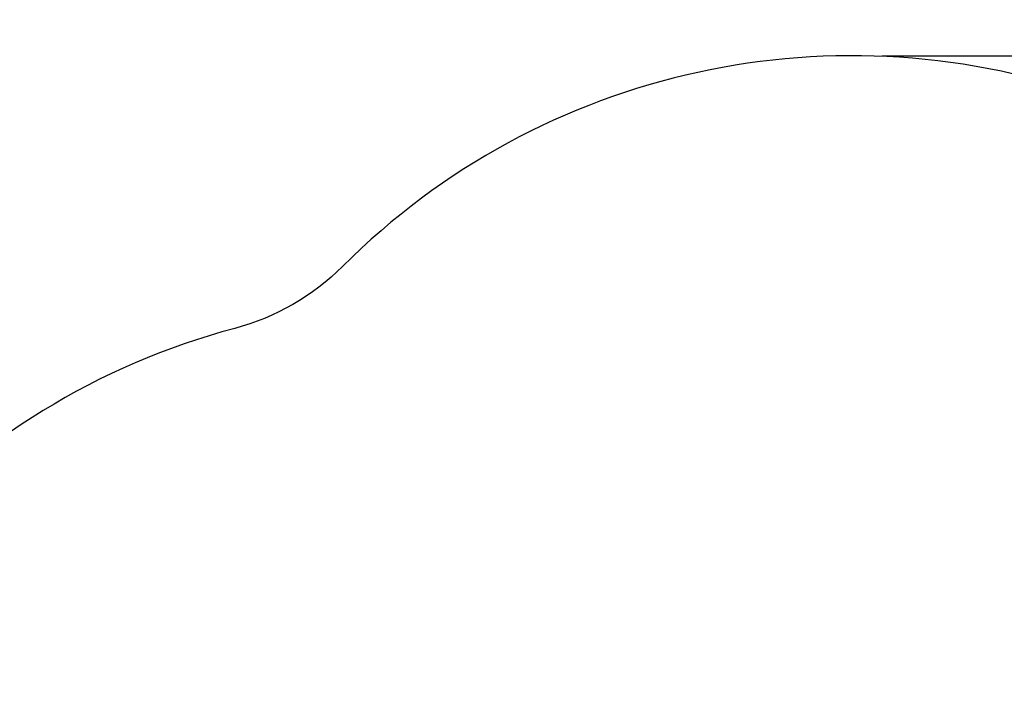
# Model space of a CAD drawing. Units: millimetres. Extents: x 1142.8 to 1159.1, y 969.7 to 986.8.
# Drawn here: x 1144.9 to 1147, y 977.8 to 979.2 of the extents above; entities that cross this region are included whole.
import ezdxf

# ---------------------------------------------------------------- set-up
doc = ezdxf.new("R2010")
doc.units = ezdxf.units.MM
doc.header["$LTSCALE"] = 100
doc.header["$PDSIZE"] = -1
doc.layers.add('DIASTASEIS', color=253, linetype='Continuous', lineweight=5)
doc.layers.add('ORIA ASFALEIAS', color=157, linetype='Continuous')
doc.styles.get("Standard").update_dxf_attribs({"font": 'ARIALN.TTF'})
doc.dimstyles.new('STANDARD_ACAD', dxfattribs={"dimtxt": 0.18, "dimasz": 0.15, "dimexe": 0.18, "dimexo": 0.0625, "dimgap": 0.09, "dimtad": 0, "dimtih": 1, "dimtoh": 1, "dimzin": 0, "dimdsep": 46, "dimtxsty": 'Standard', "dimblk": 'OBLIQUE', "dimcen": 0.09, "dimadec": 0, "dimazin": 0, "dimtfac": 1, "dimtofl": 0, "dimtmove": 0, "dimatfit": 3, "dimfxl": 1, "dimtolj": 1, "dimtzin": 0, "dimarcsym": 0})

# ---------------------------------------------------------------- blocks, each defined once
blk = doc.blocks.new('_Oblique')
at = {"color": 0, "linetype": 'ByBlock', "lineweight": -2, "transparency": 16777216}
blk.add_line((-0.5, -0.5), (0.5, 0.5), dxfattribs=at)
blk = doc.blocks.new('*D14')
at = {"layer": 'Defpoints', "color": 0}
for p in [(1146.6791, 979.1093), (1154.2226, 979.1093), (1149.9359, 971.3199)]:
    blk.add_point(p, dxfattribs=at)
at = {"layer": 'DIASTASEIS', "color": 0, "lineweight": -2}
for p, q in [((1146.7416, 979.1093), (1154.4026, 979.1093)), ((1154.2226, 979.1093), (1154.2226, 975.3965)), ((1154.2226, 971.3199), (1154.2226, 975.0327)), ((1149.9984, 971.3199), (1154.4026, 971.3199))]:
    blk.add_line(p, q, dxfattribs=at)
at = {"layer": 'DIASTASEIS', "color": 0, "linetype": 'ByBlock', "lineweight": -2, "xscale": 0.15, "yscale": 0.15, "zscale": 0.15}
for p, rotation in [((1154.2226, 979.1093), 90), ((1154.2226, 971.3199), 270)]:
    blk.add_blockref('_Oblique', p, dxfattribs=dict(at, rotation=rotation))
at = {"layer": 'DIASTASEIS', "color": 0, "insert": (1154.2226, 975.2146), "char_height": 0.18, "attachment_point": 5}
blk.add_mtext('\\A1;7.79', dxfattribs=at)
blk = doc.blocks.new('KATOPSH_S290A')
at = {"layer": 'ORIA ASFALEIAS'}
blk.add_lwpolyline([(1143.9547, 976.9334, 0.328697), (1142.8987, 975.5007), (1142.8987, 974.9047, 0.246857), (1143.5483, 973.669, -0.090958), (1144.8904, 972.3303, 0.436642), (1147.0685, 972.0185, -0.36495), (1148.4298, 971.9931, 0.048029), (1148.6634, 971.8255), (1149.1398, 971.5486, 0.348662), (1150.9934, 971.7561, 0.096688), (1152.6614, 974.2177, 0.101032), (1152.7814, 974.8057), (1152.7814, 975.5997, 0.098973), (1152.6662, 976.1763, 0.282172), (1148.7877, 978.9814, 0.019028), (1148.6736, 978.9857), (1147.3712, 978.9857, -0.088563), (1147.1982, 979.0166, 0.292446), (1145.6192, 978.6706, -0.131805), (1145.3947, 978.5413, 0.295703), (1144.3002, 977.3313, -0.284863)], format="xyb", close=True, dxfattribs=at)

msp = doc.modelspace()

# ---------------------------------------------------------------- block references
msp.add_blockref('KATOPSH_S290A', (0, 0))

# ---------------------------------------------------------------- dimensions: what is measured, and where the dimension line sits
at = {"layer": 'DIASTASEIS'}
dim = msp.add_linear_dim(base=(1154.2226, 979.1093), p1=(1149.9359, 971.3199), p2=(1146.6791, 979.1093), angle=90, dimstyle='STANDARD_ACAD', dxfattribs=at)
dim.commit()
dim.dimension.update_dxf_attribs({"geometry": '*D14', "text_midpoint": (1154.2226, 975.2146)})

doc.saveas('drawing.dxf')
